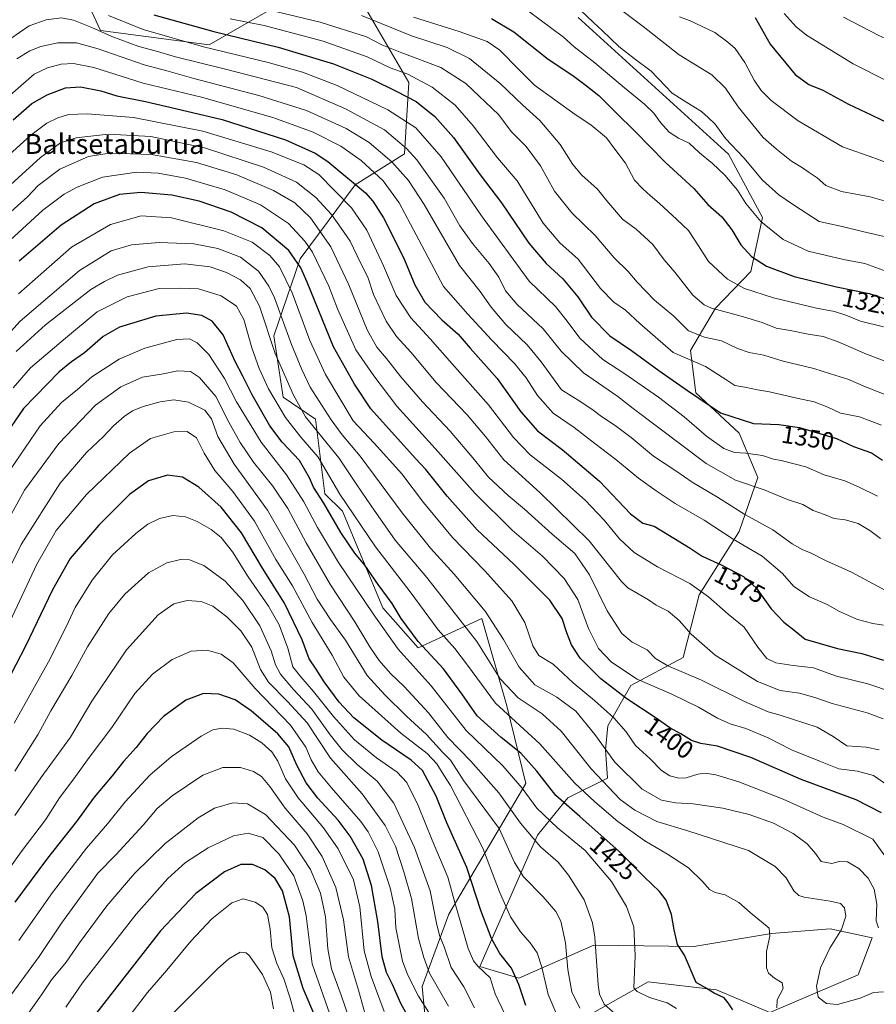
# Model space of a CAD drawing. Units: metres. Extents: x 637453 to 640904, y 4764514 to 4766896.
# Drawn here: x 640344 to 640688, y 4764922 to 4765318 of the extents above; entities that cross this region are included whole.
import ezdxf
from ezdxf.enums import TextEntityAlignment as Align

# ---------------------------------------------------------------- set-up
doc = ezdxf.new("R2010")
doc.units = ezdxf.units.M
doc.header["$MEASUREMENT"] = 0
for name, color, linetype, lineweight in [('Arbolado forestal CxS', 92, 'Continuous', 0), ('Curva de nivel maestra', 30, 'Continuous', 30), ('Curva de nivel normal', 30, 'Continuous', 0), ('Matorral CxS', 135, 'Continuous', 0), ('Roquedo CxS', 135, 'Continuous', 0), ('Rótulo de curva de nivel directora', 7, 'Continuous', 0), ('Texto cartográfico', 7, 'Continuous', 0)]:
    doc.layers.add(name, color=color, linetype=linetype, lineweight=lineweight)
doc.styles.add('Style-Arial', font='txt')

# ---------------------------------------------------------------- blocks, each defined once
blk = doc.blocks.new('*U12')
at = {"layer": 'Arbolado forestal CxS', "color": 92, "linetype": 'Continuous', "lineweight": 0}
blk.add_polyline3d([(640444.6721, 4765322.4415, 1337.8181), (640419.9769, 4765308.1949, 1352.1895), (640376.2859, 4765313.8951, 1358.5017), (640359.1897, 4765350.9391, 1343.5173)], dxfattribs=at)

msp = doc.modelspace()

# ---------------------------------------------------------------- linework, layer by layer
at = {"layer": 'Arbolado forestal CxS', "color": 92, "linetype": 'Continuous', "lineweight": 0}
msp.add_polyline3d([(640339.5409, 4765401.2141, 1321.3921), (640351.5919, 4765393.6817, 1323.3738), (640359.1897, 4765350.9391, 1343.5173), (640376.2859, 4765313.8951, 1358.5017), (640419.9769, 4765308.1949, 1352.1895), (640444.6721, 4765322.4415, 1337.8181), (640467.4675, 4765330.9893, 1328.6045), (640470.4877, 4765334.5127, 1325.8382)], dxfattribs=at)
at = {"layer": 'Curva de nivel maestra', "color": 30, "linetype": 'Continuous', "lineweight": 30, "flags": 128}
for points, elevation in [([(640397.76, 4765320.3001), (640421.88, 4765313.4901), (640447.74, 4765307.2201), (640469.99, 4765300.4901), (640485.32, 4765294.3601), (640495.38, 4765289.3601), (640503.19, 4765285.3601), (640510.74, 4765279.3601), (640518.22, 4765270.8801), (640528.9, 4765255.9601), (640537.53, 4765244.6201), (640548.43, 4765228.3701), (640555.41, 4765220.2001), (640562.15, 4765214.0601), (640568.22, 4765206.8501), (640573.65, 4765198.7501), (640581.08, 4765191.1501), (640589.72, 4765185.3001), (640600.81, 4765177.2701), (640612.3, 4765169.2601), (640625.55, 4765160.1901), (640638.87, 4765155.9201), (640648.94, 4765155.5501), (640657.3, 4765154.2601), (640672.21, 4765149.9601), (640678.99, 4765146.6901), (640686.3, 4765144.0901), (640690.7, 4765141.1801)], 1350), ([(640533.47, 4765318.8301), (640542.43, 4765313.3601), (640556.2, 4765302.3901), (640566.2, 4765295.7801), (640570.96, 4765292.2201), (640576.58, 4765287.8001), (640583.52, 4765280.9801), (640591.27, 4765273.3401), (640603.33, 4765261.0101), (640614.78, 4765250.3701), (640620.51, 4765244.0101), (640626.03, 4765239.0101), (640630.06, 4765233.7601), (640633.67, 4765227.8301), (640637.98, 4765223.1301), (640644.04, 4765219.2001), (640655.1, 4765215.0401), (640672.23, 4765210.9101), (640685.26, 4765208.1701), (640702.06, 4765202.5801)], 1325), ([(640639.49, 4765319.1901), (640645.48, 4765308.5001), (640655.6, 4765296.2901), (640661.12, 4765292.1701), (640666.72, 4765289.9401), (640677.06, 4765284.2901), (640686.11, 4765280.0601), (640693.83, 4765276.2301)], 1300), ([(640341.22, 4765278.0101), (640348.74, 4765284.5301), (640354.83, 4765288.1401), (640362.28, 4765290.8601), (640368.19, 4765291.3201), (640376.47, 4765289.6301), (640382.86, 4765287.6701), (640394.43, 4765285.3901), (640406.45, 4765282.6001), (640425.24, 4765278.1101), (640450.7, 4765269.9601), (640462.6, 4765264.6101), (640467.74, 4765261.3201), (640482.77, 4765248.6301), (640485.77, 4765245.3701), (640490.04, 4765238.6201), (640498.06, 4765222.7201), (640502.65, 4765211.6901), (640506.62, 4765204.7401), (640513.45, 4765197.6701), (640520.14, 4765191.8801), (640524.97, 4765186.2601), (640535.8, 4765174.0601), (640545.32, 4765160.5801), (640552, 4765152.9701), (640561.94, 4765145.5101), (640576.86, 4765132.8001), (640589.35, 4765119.6401), (640594.29, 4765115.9201), (640598.91, 4765114.6801), (640604.42, 4765111.2601), (640613.4, 4765105.8101), (640618.13, 4765102.6601), (640625.81, 4765099.0801), (640634.78, 4765094.4101), (640639.87, 4765089.8301), (640645.95, 4765081.3601), (640650.96, 4765076.0501), (640655.12, 4765072.8101), (640659.54, 4765069.2601), (640665.56, 4765067.4601), (640672.62, 4765065.4101), (640682.32, 4765063.5001), (640691.06, 4765060.7701)], 1375), ([(640690.28, 4764999.4101), (640680.07, 4765004.5901), (640658, 4765012.8401), (640637.78, 4765021.6401), (640624.33, 4765026.1901), (640617.59, 4765027.3201), (640613.86, 4765028.5401), (640609.53, 4765031.1701), (640605.22, 4765033.5701), (640599.33, 4765037.7901), (640587.94, 4765045.2701), (640577.39, 4765053.3401), (640569.11, 4765061.5601), (640565.62, 4765067.0001), (640563.77, 4765071.7201), (640561.93, 4765077.5201), (640556.96, 4765084.8601), (640542.45, 4765099.3401), (640527.77, 4765113.1901), (640515.6, 4765126.6901), (640507.06, 4765137.3901), (640502.98, 4765141.8301), (640485.02, 4765161.8801), (640478.37, 4765171.7501), (640470, 4765186.6901), (640459.35, 4765212.7101), (640456.79, 4765218.4801), (640452.04, 4765225.5201), (640441.12, 4765234.6001), (640428.76, 4765240.8601), (640415.9, 4765245.2901), (640404.98, 4765247.6801), (640392.5, 4765248.7401), (640383.99, 4765248.0601), (640373.8, 4765244.2701), (640360.54, 4765235.7201), (640343.64, 4765221.2001)], 1400), ([(640630.53, 4764920.2301), (640628.63, 4764923.0501), (640627, 4764924.9901), (640622.97, 4764926.8601), (640619.24, 4764929.2201), (640615.74, 4764931.2401), (640611.07, 4764942.1101), (640608.22, 4764946.4201), (640606.89, 4764952.3901), (640605.88, 4764958.4701), (640603.64, 4764964.2301), (640601, 4764967.7201), (640594.85, 4764973.6901), (640584.76, 4764983.8701), (640569.05, 4764997.9201), (640559.34, 4765006.4101), (640551.68, 4765016.2001), (640545.33, 4765023.4401), (640537.39, 4765029.7201), (640527.7, 4765038.3501), (640521.56, 4765047.2801), (640514.2, 4765057.2901), (640503.98, 4765068.3001), (640497.2, 4765077.5701), (640493.48, 4765083.6001), (640487.9, 4765091.1901), (640482.5, 4765098.9901), (640478.59, 4765103.8401), (640472.9, 4765112.0801), (640466.01, 4765123.9001), (640461.89, 4765130.4001), (640460.38, 4765134.0401), (640456.28, 4765141.0901), (640449.3, 4765148.3701), (640444.36, 4765155.0201), (640437.2, 4765167.4301), (640433.55, 4765175.0101), (640430.48, 4765180.8201), (640425.62, 4765191.6401), (640421.14, 4765197.0801), (640417.02, 4765199.2901), (640410.83, 4765200.2301), (640398.58, 4765199.1201), (640383.95, 4765194.6901), (640377.37, 4765190.8601), (640369.81, 4765184.2801), (640364.58, 4765180.7201), (640359.62, 4765176.6901), (640345.3, 4765161.9601), (640336.9, 4765149.5801)], 1425), ([(640547.34, 4764921.9301), (640544.44, 4764930.4201), (640541.5, 4764936.9801), (640536.89, 4764942.8301), (640533.46, 4764948.8301), (640529.21, 4764960.1501), (640523.52, 4764977.3701), (640515.58, 4764995.3801), (640511.22, 4765006.0701), (640505.72, 4765016.4701), (640501.19, 4765020.6401), (640489.36, 4765028.5701), (640478.16, 4765037.6401), (640472.28, 4765043.8301), (640466.27, 4765052.0101), (640463, 4765057.1001), (640460.13, 4765061.3801), (640457.32, 4765068.9401), (640450.31, 4765083.7001), (640441.4, 4765097.7101), (640432.96, 4765111.9501), (640424.75, 4765122.3001), (640415.87, 4765130.3301), (640409.23, 4765134.3801), (640403.22, 4765135.1201), (640395.6, 4765132.8201), (640387.98, 4765127.3601), (640375.56, 4765115.0301), (640364.13, 4765101.7001), (640356.94, 4765089.0301), (640346.19, 4765066.3601), (640330.52, 4765036.3701)], 1450), ([(640501.25, 4764915.1801), (640496.98, 4764922.7601), (640493.7, 4764930.3201), (640491.3, 4764935.1701), (640489.55, 4764941.5101), (640487.8, 4764955.7501), (640485.28, 4764970.2301), (640481.94, 4764980.7201), (640476.67, 4764990.0001), (640471.82, 4764996.4901), (640463.7, 4765005.3501), (640458.99, 4765011.4101), (640455.2, 4765018.5501), (640451.96, 4765026.0001), (640447.54, 4765031.2001), (640436.8, 4765040.3901), (640430.38, 4765044.8101), (640423.9, 4765047.1701), (640417.7, 4765047.4001), (640410.56, 4765044.6801), (640401.68, 4765038.0901), (640395.11, 4765031.3401), (640390.69, 4765025.7301), (640385.58, 4765020.0601), (640381.03, 4765014.2501), (640373.73, 4765005.6701), (640366.69, 4764995.9001), (640354.93, 4764981.1701), (640341.86, 4764963.4901)], 1475), ([(640462.84, 4764916.8001), (640457.71, 4764928.7101), (640453.75, 4764941.8501), (640452.23, 4764957.5501), (640449.4, 4764968.0801), (640446.45, 4764972.9901), (640442.42, 4764976.4201), (640437.36, 4764978.6001), (640432.76, 4764978.6601), (640426.09, 4764975.7301), (640414.68, 4764966.9701), (640400.43, 4764951.9801), (640362, 4764902.6101)], 1500)]:
    msp.add_lwpolyline(points, dxfattribs=dict(at, elevation=elevation))
at = {"layer": 'Curva de nivel normal', "color": 30, "linetype": 'Continuous', "lineweight": 0, "flags": 128}
for points, elevation in [([(640427.55, 4765326.1), (640464.62, 4765317.28), (640483.24, 4765311.35), (640489.4, 4765308.24), (640497.42, 4765304.92), (640513.11, 4765299.04), (640523.19, 4765292.66), (640536.47, 4765280.06), (640541.44, 4765273.37), (640547.46, 4765267.26), (640553.13, 4765259.54), (640558.87, 4765249.34), (640565.72, 4765240.66), (640575.17, 4765231.55), (640582.86, 4765222.54), (640588.4, 4765217.08), (640592.04, 4765212.74), (640598.98, 4765205.49), (640606.72, 4765199.03), (640612.68, 4765193.2), (640619.09, 4765190.62), (640625.91, 4765189.17), (640632.44, 4765186.05), (640637.06, 4765184.52), (640642.98, 4765183.35), (640650.74, 4765180.95), (640663.07, 4765178.02), (640669.74, 4765175.85), (640676.68, 4765173.77), (640683.84, 4765170.63), (640694.07, 4765166.7)], 1340), ([(640339.9, 4765310.49), (640347.56, 4765315.8), (640354.47, 4765318.22), (640360.6, 4765319.03), (640365.41, 4765318.07), (640372.79, 4765315.2), (640380.88, 4765311.47), (640391.72, 4765307.53), (640398.25, 4765305.8), (640406.47, 4765303.37), (640426.59, 4765298.34), (640455.04, 4765291.01), (640474.78, 4765282.42), (640490.42, 4765273.98), (640499.27, 4765266.53), (640503.47, 4765261.99), (640514.4, 4765246.49), (640520.79, 4765235.44), (640525.78, 4765228.3), (640532.58, 4765220.29), (640536.39, 4765214.74), (640539.08, 4765209.31), (640543.74, 4765203.76), (640554.21, 4765193.99), (640561.43, 4765185.02), (640570.5, 4765176.36), (640584.32, 4765166.75), (640590.43, 4765161.93), (640619.73, 4765139.85), (640631.63, 4765133.17), (640643.13, 4765129.33), (640652.5, 4765125.32), (640658.66, 4765123.36), (640662.86, 4765120.94), (640667.31, 4765119.34), (640671.2, 4765117.76), (640675.62, 4765117.15), (640680.89, 4765115.74), (640685.58, 4765112.95), (640689.87, 4765109.66)], 1360), ([(640379.46, 4765320.02), (640393.44, 4765314.38), (640417.73, 4765307.36), (640443.76, 4765301.03), (640457.45, 4765297.22), (640471.43, 4765291.85), (640491.76, 4765282.06), (640503.12, 4765274.81), (640513.27, 4765263.2), (640529.42, 4765239.39), (640548.56, 4765213.19), (640559.27, 4765203), (640563.89, 4765197.09), (640569.05, 4765190.26), (640578.25, 4765181.71), (640587.1, 4765175.95), (640600.57, 4765166.52), (640610.95, 4765158.56), (640619.94, 4765150.89), (640626.82, 4765145.92), (640631.12, 4765144.21), (640635.74, 4765143.96), (640642.4, 4765143.02), (640646.8, 4765141.65), (640649.98, 4765141.07), (640659.85, 4765138.55), (640667.23, 4765135.27), (640675.58, 4765132.89), (640681.23, 4765130.28), (640688.6, 4765126.69)], 1355), ([(640481.26, 4765319.95), (640501.28, 4765311.86), (640515.71, 4765307.06), (640524.59, 4765302.63), (640537.01, 4765292.59), (640546.02, 4765283.86), (640552.97, 4765277.79), (640561.04, 4765268.14), (640566.2, 4765260.06), (640569.78, 4765255.78), (640576.15, 4765250.08), (640579.88, 4765245.48), (640586.16, 4765238.1), (640591.62, 4765234.04), (640598.38, 4765227.9), (640602.92, 4765221.67), (640607.25, 4765216.72), (640614.48, 4765207.57), (640618.98, 4765203.64), (640621.86, 4765202.34), (640633.86, 4765199.12), (640642.24, 4765196.52), (640647.89, 4765194.29), (640653.54, 4765193.39), (640660.74, 4765191.8), (640666.81, 4765190.87), (640672.8, 4765188.75), (640684.18, 4765183.75), (640697.47, 4765178.9)], 1335), ([(640502.16, 4765319.33), (640520.46, 4765313.57), (640531.79, 4765309.5), (640536.87, 4765306.07), (640544.6, 4765298.19), (640550.81, 4765291.95), (640559, 4765286.08), (640567.09, 4765280.14), (640573.41, 4765276.01), (640579.65, 4765270.83), (640583.07, 4765266.24), (640587.34, 4765260.57), (640590.99, 4765253.83), (640594.37, 4765250.31), (640597.27, 4765247.54), (640600.92, 4765244.53), (640607.96, 4765237.9), (640612.62, 4765233.56), (640616.74, 4765227.35), (640620.75, 4765221.01), (640628.37, 4765213.91), (640635.22, 4765210.15), (640646.81, 4765206.49), (640664.07, 4765202.26), (640671.32, 4765201), (640675.88, 4765199.51), (640681.78, 4765197.08), (640691.1, 4765194.77)], 1330), ([(640548.34, 4765321.67), (640562.39, 4765311.31), (640566.75, 4765307.34), (640575.04, 4765300.96), (640586.89, 4765290.83), (640595.02, 4765284.29), (640598.75, 4765280.68), (640601.38, 4765276.95), (640604.87, 4765273.13), (640608.72, 4765270.66), (640613, 4765268.6), (640617.12, 4765264.73), (640622.35, 4765260.5), (640627.32, 4765255.8), (640632.41, 4765249.69), (640635.77, 4765244.4), (640641.74, 4765237.16), (640650.75, 4765229.95), (640660.8, 4765225.2), (640675.04, 4765221.91), (640683.53, 4765220.2), (640692.43, 4765217.07)], 1320), ([(640569.21, 4765322.13), (640574.52, 4765317.1), (640578.01, 4765313.91), (640584.67, 4765307.5), (640590.8, 4765302.7), (640597.71, 4765297.64), (640606.14, 4765288.75), (640611.99, 4765284.93), (640617.96, 4765281.36), (640620.61, 4765279), (640623.41, 4765276.3), (640627.61, 4765270.54), (640634.94, 4765262.76), (640642.45, 4765253.76), (640648.94, 4765247.86), (640654.93, 4765243.82), (640665.22, 4765237.16), (640674.49, 4765235.19), (640682.59, 4765233.15), (640694.83, 4765230.26)], 1315), ([(640585.38, 4765322.4), (640594.49, 4765315.59), (640608.86, 4765304.19), (640622.01, 4765296.18), (640627.6, 4765290.8), (640632.6, 4765283.24), (640642.69, 4765270.95), (640648.11, 4765266.17), (640654.12, 4765261.34), (640658.46, 4765258.73), (640661.16, 4765256.86), (640664.39, 4765254.71), (640667.88, 4765251.59), (640674.22, 4765249.22), (640685.76, 4765247.06), (640699.77, 4765243.03)], 1310), ([(640609.07, 4765319.43), (640613.03, 4765317.96), (640623.2, 4765313.12), (640628.54, 4765309.2), (640631.42, 4765306.64), (640635.34, 4765301.02), (640639.04, 4765293.98), (640641.88, 4765289.82), (640645.87, 4765285.81), (640656.7, 4765277.64), (640674.64, 4765267.11), (640687.6, 4765262.66), (640705.81, 4765255.62)], 1305), ([(640651.16, 4765320.76), (640655.96, 4765315.36), (640660.11, 4765312.04), (640678.87, 4765300.48), (640692.41, 4765293.69)], 1295), ([(640674.95, 4765319.26), (640689.16, 4765311.92), (640697.68, 4765308.18), (640707.54, 4765303.24), (640716.35, 4765298.08), (640730.26, 4765290.88), (640747.23, 4765283.85), (640769.29, 4765274.58), (640779.02, 4765271.78), (640783.8, 4765272.44), (640790.72, 4765275.72), (640799.08, 4765278.44), (640815.16, 4765281.36), (640831.98, 4765285.83), (640845.69, 4765293.88), (640860.38, 4765302.8), (640879.8883, 4765311.6834)], 1290), ([(640428.43, 4765318.68), (640442.04, 4765315.95), (640465.81, 4765309.7), (640483.52, 4765303.29), (640492.76, 4765298.98), (640499.89, 4765296.4), (640509.6, 4765291.19), (640518.91, 4765283.89), (640526.13, 4765275.61), (640535.83, 4765262.81), (640543.83, 4765253.43), (640554.24, 4765236.5), (640560.95, 4765228.55), (640568.35, 4765221.95), (640577.28, 4765210.22), (640582.61, 4765204.76), (640587.32, 4765201.55), (640593.07, 4765196.09), (640606.49, 4765184.44), (640619.52, 4765178.81), (640627.66, 4765173.61), (640631.28, 4765171.21), (640635.38, 4765170.59), (640640.44, 4765169.41), (640645.3, 4765168.6), (640656.18, 4765166.14), (640663.16, 4765164.69), (640668.73, 4765162.44), (640673.74, 4765160.08), (640681.36, 4765158.65), (640690.22, 4765155.24)], 1345), ([(640342.62, 4765302.5), (640347.84, 4765305.76), (640352.29, 4765307.57), (640359.19, 4765308.98), (640366.59, 4765308.99), (640375.34, 4765306.61), (640393.84, 4765300.08), (640403.51, 4765297.55), (640413.87, 4765294.68), (640440, 4765287.82), (640459.05, 4765281.78), (640475.1, 4765274.51), (640484.32, 4765268.87), (640493.44, 4765261.11), (640500.14, 4765253.68), (640506.42, 4765243.95), (640520.66, 4765219.48), (640528.86, 4765209.07), (640533.32, 4765202.68), (640539.19, 4765195.68), (640547.84, 4765187.52), (640553.46, 4765180.67), (640561.59, 4765169.53), (640569.4, 4765164.68), (640574.37, 4765161.33), (640577.76, 4765158.7), (640583.22, 4765155.16), (640589.65, 4765150.26), (640598.61, 4765142.76), (640607.93, 4765136.66), (640614.2, 4765132.35), (640624.29, 4765126.26), (640635.35, 4765119.38), (640646.57, 4765113.21), (640654.3, 4765107.59), (640658.58, 4765105.11), (640661.7, 4765103.91), (640667.76, 4765100.83), (640678.18, 4765096.18), (640692.09, 4765088.72)], 1365), ([(640337.78, 4765286.01), (640349.66, 4765296.34), (640355.02, 4765298.94), (640360.46, 4765300.39), (640365.37, 4765300.73), (640373.67, 4765299.06), (640393.38, 4765292.81), (640416.91, 4765287.09), (640432.42, 4765282.73), (640446, 4765278.89), (640461.8, 4765273.12), (640472.85, 4765267.44), (640481.09, 4765261.67), (640489.91, 4765253.47), (640496.32, 4765244.65), (640505.46, 4765227.45), (640514.16, 4765210.96), (640523.94, 4765199.88), (640533.61, 4765189.41), (640542.7, 4765180.07), (640547.38, 4765174.35), (640551.93, 4765167.14), (640558.29, 4765160.14), (640566.68, 4765154.38), (640575.03, 4765147.84), (640583.42, 4765141.44), (640592.57, 4765133.9), (640599.7, 4765128.87), (640607.26, 4765123.77), (640619.03, 4765117.1), (640630.68, 4765109.41), (640642.33, 4765102.64), (640650.46, 4765095.57), (640655, 4765090.4), (640661.3, 4765086.18), (640668.37, 4765083.14), (640673.43, 4765080.35), (640680.65, 4765077.16), (640686.73, 4765075.51), (640691.09, 4765074.86)], 1370), ([(640339.57, 4765263.96), (640348.3, 4765271.85), (640354.77, 4765276.69), (640359.1, 4765278.89), (640363.38, 4765280.12), (640370.99, 4765280.44), (640389.52, 4765278.95), (640417.41, 4765273.4), (640444.89, 4765265.1), (640458.03, 4765259.95), (640464.02, 4765256.09), (640477.18, 4765242.66), (640483.39, 4765233.62), (640490.11, 4765219.36), (640495.18, 4765207.44), (640501.1, 4765198.38), (640508.76, 4765190.03), (640516.53, 4765181.14), (640532.25, 4765163.47), (640542.26, 4765150.26), (640549.04, 4765143.4), (640561.61, 4765133.5), (640571.16, 4765125.1), (640578.75, 4765117.03), (640584.88, 4765109.5), (640590.78, 4765104.02), (640600.23, 4765098.32), (640613.16, 4765091.57), (640620.72, 4765086.22), (640628.57, 4765079.23), (640635.07, 4765074.1), (640640.57, 4765066.07), (640644.13, 4765061.47), (640647.82, 4765059.7), (640654.7, 4765058.67), (640662.98, 4765057.73), (640672.14, 4765054.34), (640684.78, 4765051.25), (640694.67, 4765047.9)], 1380), ([(640334.04, 4765246.47), (640352.14, 4765262.85), (640360.24, 4765268.77), (640366.46, 4765270.83), (640379.4, 4765272.3), (640396.59, 4765271.26), (640418.12, 4765266.72), (640441.76, 4765259), (640455.03, 4765252.9), (640462.91, 4765246.78), (640469.17, 4765239.97), (640473.1, 4765234.5), (640476.72, 4765229.25), (640480.82, 4765220.55), (640483.72, 4765214.75), (640486.02, 4765207.77), (640491.16, 4765197.09), (640495.32, 4765190.91), (640501.03, 4765184.64), (640511.3, 4765172.45), (640523.68, 4765159.45), (640531.08, 4765150.71), (640538.5, 4765141.36), (640553, 4765128.08), (640572.74, 4765108.77), (640585.77, 4765092.4), (640588.3, 4765089.82), (640596.54, 4765085.02), (640599.68, 4765082.87), (640604.46, 4765080.43), (640608.9, 4765076.74), (640613.71, 4765071.22), (640623.4, 4765062.75), (640640.4, 4765052.19), (640649.52, 4765048.57), (640657.31, 4765047.49), (640663.48, 4765045.77), (640670.38, 4765043.34), (640684.55, 4765039.58), (640691, 4765037.21)], 1385), ([(640333.44, 4765235.03), (640346.97, 4765247.11), (640351.23, 4765251.58), (640359.97, 4765258.14), (640371.43, 4765263.26), (640379.77, 4765264.66), (640396.78, 4765264.03), (640414.82, 4765260.86), (640431.15, 4765255.88), (640445.87, 4765249.66), (640454.4, 4765244.65), (640460.67, 4765238.59), (640468.83, 4765226.97), (640476.14, 4765211.62), (640483.48, 4765193.58), (640487.33, 4765186.67), (640491.32, 4765182.11), (640497, 4765174.64), (640505.69, 4765164.69), (640516.9, 4765152.83), (640526.68, 4765141.26), (640532.31, 4765134.32), (640540.12, 4765126.99), (640546.74, 4765121.5), (640557.88, 4765111.5), (640566.98, 4765103.71), (640572.92, 4765095.14), (640579.95, 4765080.61), (640585.9, 4765071.53), (640589.98, 4765068.01), (640596.1, 4765064.91), (640599.41, 4765061.48), (640604.33, 4765058.51), (640617.96, 4765052.8), (640635.15, 4765044.12), (640644.73, 4765039.99), (640649.48, 4765038.68), (640664.4, 4765033.8), (640670.79, 4765030.12), (640676.28, 4765026.32), (640684.12, 4765025.83), (640689.39, 4765024.78)], 1390), ([(640693.61, 4765009.79), (640687.03, 4765014.44), (640680.67, 4765016.15), (640673.18, 4765017.13), (640665.68, 4765020), (640654.07, 4765024.76), (640644.74, 4765029.55), (640635.74, 4765033.29), (640629.38, 4765035.15), (640624.3, 4765037.43), (640616.7, 4765041.95), (640606.02, 4765047.11), (640591.98, 4765053.16), (640581.68, 4765060.02), (640576.56, 4765065.52), (640572.47, 4765073.51), (640568.16, 4765085.11), (640562.69, 4765093.64), (640553.98, 4765102.6), (640541.82, 4765113.1), (640526.94, 4765127.73), (640510.88, 4765145.88), (640495.42, 4765162.86), (640486.15, 4765175.04), (640478.9, 4765185.49), (640471.58, 4765202.03), (640468.12, 4765211.19), (640461.46, 4765224.87), (640458.5, 4765229.23), (640451.93, 4765236.32), (640440.6, 4765243.89), (640426.44, 4765249.84), (640410.51, 4765254.56), (640399.45, 4765256.62), (640390.85, 4765256.98), (640377.1, 4765255.01), (640366.88, 4765250.99), (640361.62, 4765248.08), (640353.06, 4765241.66), (640336.61, 4765226.54)], 1395), ([(640697.16, 4764974.46), (640686.77, 4764988.75), (640674.82, 4764994.68), (640666.78, 4764997.63), (640650.67, 4765004.86), (640632.94, 4765011.91), (640623.71, 4765014.72), (640619.4, 4765015.33), (640616.4, 4765014.95), (640611.76, 4765013.44), (640608.81, 4765013.3), (640605.24, 4765014.3), (640601.79, 4765016.48), (640597.32, 4765021.1), (640591.35, 4765026.52), (640587.65, 4765031.95), (640582.67, 4765037.62), (640574.88, 4765044.59), (640566.36, 4765051.61), (640558.31, 4765059.14), (640552.52, 4765062.6), (640550.11, 4765066.56), (640546.82, 4765075.97), (640541.66, 4765084.66), (640530.62, 4765096.87), (640517.75, 4765110.09), (640506.13, 4765124.16), (640497.4, 4765135.7), (640486.33, 4765148.05), (640477.82, 4765157.02), (640466.78, 4765175.68), (640460.4, 4765189.31), (640453.33, 4765208.47), (640448.28, 4765218.88), (640444.42, 4765223.51), (640437.25, 4765228.8), (640425.83, 4765233.41), (640404.89, 4765238.61), (640392.59, 4765239.42), (640380.26, 4765235.94), (640364.57, 4765226.88), (640353.31, 4765216.97), (640343.37, 4765208.02)], 1405), ([(640689.1, 4764953.16), (640688.16, 4764956.02), (640688.34, 4764962.71), (640687.31, 4764968.71), (640684.95, 4764973.08), (640681.1, 4764977.06), (640676.55, 4764979.68), (640673.23, 4764979.83), (640670.29, 4764979.08), (640665.96, 4764979.77), (640663.69, 4764983.03), (640660.45, 4764986.93), (640654.8, 4764991.1), (640646.88, 4764995.18), (640637.03, 4764998.73), (640626.43, 4765001.32), (640614.62, 4765002.99), (640607.4, 4765003.37), (640601.81, 4765004.49), (640594.08, 4765008.89), (640583.11, 4765019.75), (640575.05, 4765030.89), (640567.39, 4765040.31), (640559.81, 4765045.87), (640550.89, 4765050.84), (640544.63, 4765057.92), (640538.29, 4765069.13), (640531, 4765080.5), (640518.46, 4765095.41), (640508.93, 4765105.79), (640497.58, 4765120.05), (640480.67, 4765142.78), (640473.44, 4765151.37), (640468.99, 4765157.41), (640460.62, 4765170.57), (640457.19, 4765177.66), (640453.08, 4765187.69), (640446.25, 4765206.48), (640444.02, 4765211.18), (640439.79, 4765217.23), (640432.62, 4765222.82), (640423.44, 4765226.35), (640413.76, 4765228.14), (640399.92, 4765228.64), (640388.72, 4765227.73), (640380.61, 4765225.32), (640367.86, 4765217.47), (640344.06, 4765197.03), (640328.68, 4765180.36)], 1410), ([(640691.06, 4764927.43), (640687.06, 4764927.2), (640681.73, 4764924.86), (640672.64, 4764922.39), (640668.19, 4764922.79), (640664.74, 4764925.29), (640664.1, 4764929.72), (640665.8, 4764937.05), (640669.45, 4764945.02), (640674.16, 4764952.48), (640675.92, 4764957.9), (640675.39, 4764961.23), (640673.81, 4764962.9), (640669.66, 4764963.92), (640659.22, 4764965.54), (640657.09, 4764966.14), (640655, 4764968.06), (640651.98, 4764973.28), (640647.54, 4764977.84), (640636.74, 4764984.28), (640612.4, 4764992.22), (640599.99, 4764995.87), (640591.04, 4765000.43), (640585.24, 4765004.8), (640573.56, 4765017.12), (640561.44, 4765032.23), (640553.84, 4765039.23), (640544.23, 4765045.59), (640537.01, 4765053.34), (640527.53, 4765068.31), (640507.53, 4765094.02), (640494.76, 4765109.06), (640485.04, 4765122.82), (640479.02, 4765131.63), (640472.11, 4765142.07), (640458.7, 4765158.63), (640453.89, 4765167.39), (640446.54, 4765184.06), (640440.18, 4765203.04), (640436.52, 4765210.22), (640432.64, 4765213.65), (640426.96, 4765216.66), (640420.39, 4765218.93), (640410.09, 4765220.1), (640395.48, 4765218.95), (640383.15, 4765215.61), (640377.92, 4765213.01), (640372.43, 4765209.84), (640354.24, 4765195.6), (640342.43, 4765184.93)], 1415), ([(640648.2, 4764921.01), (640648.36, 4764924.22), (640650.72, 4764928.72), (640650.37, 4764931.09), (640647.22, 4764932.98), (640644.86, 4764934.88), (640644.05, 4764937.1), (640644.07, 4764943.62), (640645.36, 4764949.88), (640645.12, 4764953.04), (640637.49, 4764959.29), (640632.89, 4764963.35), (640627.4, 4764966.41), (640623.4, 4764967.37), (640621.08, 4764968.56), (640618.46, 4764971.63), (640612.62, 4764977.23), (640604.3, 4764982.83), (640595.06, 4764988.15), (640584.31, 4764995.94), (640575.04, 4765003.8), (640566.91, 4765011.4), (640552.85, 4765027.18), (640535.14, 4765043.48), (640523.88, 4765058.73), (640518.79, 4765065.49), (640512.1, 4765072.92), (640500.76, 4765088.2), (640486.82, 4765106.3), (640472.54, 4765127.48), (640463.77, 4765142.37), (640456.79, 4765150.39), (640450.68, 4765158.29), (640443.89, 4765169.85), (640440.06, 4765178), (640437.08, 4765186.34), (640433.85, 4765197.68), (640430.98, 4765203.16), (640424.8, 4765207.25), (640415.68, 4765210.09), (640408.19, 4765210.39), (640399.89, 4765210.23), (640387.04, 4765206.83), (640375, 4765200.82), (640362.24, 4765190.21), (640348.14, 4765178.28), (640341.14, 4765170.29)], 1420), ([(640607.82, 4764920.72), (640604.09, 4764923.03), (640596.96, 4764925.21), (640592.01, 4764927.51), (640590.67, 4764929.05), (640591.26, 4764942.06), (640590.66, 4764953.6), (640587.78, 4764961.68), (640581.71, 4764971.73), (640571.09, 4764984.21), (640560.05, 4764993.37), (640551.65, 4765001.28), (640545.75, 4765009.38), (640537.99, 4765018.28), (640523.27, 4765032.48), (640509.28, 4765050.49), (640496.01, 4765065.17), (640485.96, 4765079.43), (640472, 4765100.07), (640463.51, 4765114.1), (640458.08, 4765124.5), (640451.02, 4765135.25), (640440.89, 4765148.37), (640430.93, 4765164.7), (640426.17, 4765174.07), (640419.88, 4765183.67), (640415.2, 4765188.43), (640412.12, 4765189.94), (640406.94, 4765189.64), (640394.1, 4765186.2), (640383.77, 4765181.77), (640372.77, 4765174.66), (640367.06, 4765169.64), (640360.59, 4765164.4), (640352.05, 4765154.99), (640339.97, 4765137.35)], 1430), ([(640583.37, 4764918.47), (640578.82, 4764922.49), (640576.96, 4764926.46), (640576.4, 4764930.28), (640575.06, 4764949.38), (640574.05, 4764955.19), (640570.75, 4764964.44), (640564.4, 4764974.32), (640560.28, 4764979.58), (640553.19, 4764985.77), (640545.13, 4764995.24), (640536.45, 4765007.44), (640525.2, 4765020.14), (640515.97, 4765029.68), (640508.16, 4765039.61), (640498.4, 4765050.16), (640492.85, 4765055.48), (640488.34, 4765060.7), (640484.57, 4765066.08), (640478.54, 4765076.16), (640468.77, 4765091.04), (640459.02, 4765107.92), (640451.66, 4765121.79), (640445.54, 4765130.79), (640437.78, 4765140.43), (640432.42, 4765148.36), (640427.92, 4765156.51), (640422.7, 4765166.73), (640416.1, 4765174.46), (640412.43, 4765176.8), (640407.39, 4765177.06), (640400.87, 4765175.79), (640393.12, 4765174.55), (640384.46, 4765170.72), (640374.26, 4765163.26), (640359.5, 4765147.94), (640345.8, 4765129.13), (640335.63, 4765111.05)], 1435), ([(640569.02, 4764920.93), (640565.77, 4764927.49), (640564.14, 4764936.38), (640563.23, 4764947.2), (640561.3, 4764955.79), (640559.37, 4764959.72), (640554.28, 4764965.64), (640546.36, 4764973.61), (640542.78, 4764979.37), (640536.57, 4764993.04), (640522.3, 4765012.2), (640516.99, 4765020.56), (640513.83, 4765023.79), (640507.31, 4765030.94), (640499.37, 4765038.32), (640490.56, 4765046.83), (640483.52, 4765054.67), (640474.77, 4765068.86), (640468.71, 4765077.15), (640463.42, 4765085.31), (640458.17, 4765095.39), (640451.48, 4765107.17), (640443.44, 4765121.04), (640430.01, 4765139.61), (640423.49, 4765150.75), (640420.91, 4765157.79), (640418.25, 4765161.31), (640411.63, 4765164.51), (640405.78, 4765165.4), (640400.33, 4765164.71), (640393.46, 4765162.76), (640389.19, 4765161.03), (640385.77, 4765158.71), (640381.58, 4765155.02), (640377.45, 4765150.7), (640370.6, 4765144.21), (640360.1, 4765131.9), (640344.43, 4765107.24), (640327.38, 4765073.18)], 1440), ([(640559.78, 4764918.22), (640556.24, 4764926.36), (640553.7, 4764937.38), (640551.86, 4764943.05), (640549.06, 4764947.1), (640545.12, 4764951.62), (640541.12, 4764957.63), (640536.73, 4764967.66), (640530.03, 4764985.19), (640517.01, 4765010.39), (640514.28, 4765014.53), (640511.51, 4765019.14), (640507.67, 4765023.3), (640497.07, 4765031.38), (640480.32, 4765046.44), (640474.17, 4765053.9), (640469.42, 4765062.8), (640461.39, 4765075.88), (640453.51, 4765090.64), (640446.82, 4765101.31), (640438.17, 4765116.73), (640429.5, 4765128.58), (640422.2, 4765137.08), (640418.02, 4765143.95), (640414.9, 4765150.16), (640411.14, 4765152.74), (640405.82, 4765152.53), (640396.4, 4765149.86), (640387.94, 4765144.04), (640370.73, 4765127.37), (640358.41, 4765112.91), (640350.67, 4765099.41), (640337, 4765070.18)], 1445), ([(640538.72, 4764918.69), (640534.93, 4764926.66), (640532.88, 4764933.05), (640528.01, 4764937.7), (640526.22, 4764939.91), (640524.08, 4764944.84), (640518.72, 4764963.39), (640515.92, 4764973.47), (640509.61, 4764988.42), (640503.98, 4765002.36), (640499.44, 4765011.63), (640495.56, 4765015.76), (640487.27, 4765021.55), (640478.45, 4765028.81), (640469.92, 4765038.19), (640461.96, 4765048.23), (640456.86, 4765054.13), (640453.64, 4765058.1), (640451.56, 4765065.54), (640448.16, 4765074.95), (640443.85, 4765082.5), (640435.72, 4765094.34), (640429.35, 4765104.29), (640424.81, 4765110.08), (640420.76, 4765113.37), (640415.22, 4765116.49), (640410.41, 4765118.35), (640405.34, 4765118.94), (640400.05, 4765117.72), (640395.38, 4765115.44), (640390.52, 4765111.76), (640381.05, 4765103.11), (640372.97, 4765092.99), (640366.08, 4765081.97), (640362.36, 4765073.97), (640355.42, 4765060.06), (640341.62, 4765035.51)], 1455), ([(640526.69, 4764921.05), (640522.34, 4764929.38), (640517.32, 4764937.28), (640514.48, 4764945.52), (640512.59, 4764950.12), (640511.4, 4764954.99), (640508.78, 4764967.98), (640502.52, 4764985.47), (640494.28, 4765003.23), (640487.46, 4765012.1), (640479.51, 4765018.85), (640473.46, 4765024.7), (640468.66, 4765030.76), (640461.24, 4765041.12), (640453.93, 4765049), (640448.63, 4765055.14), (640446.62, 4765058.89), (640444.95, 4765064.56), (640440.32, 4765074.6), (640433.53, 4765084.72), (640426.46, 4765092.52), (640417.82, 4765098.83), (640412.01, 4765101.15), (640408.49, 4765101.3), (640402.97, 4765099.98), (640395.64, 4765095.92), (640386.11, 4765087.36), (640379.66, 4765079.61), (640371.08, 4765066.17), (640364.72, 4765054.58), (640356.36, 4765040.43), (640351.22, 4765031.04), (640341.91, 4765016.18)], 1460), ([(640516.2, 4764921.67), (640508.53, 4764934.94), (640506.33, 4764941.22), (640504.17, 4764948.82), (640501.35, 4764964.9), (640498.26, 4764975.71), (640494.93, 4764986.04), (640490.77, 4764994.37), (640481.52, 4765007.04), (640468.76, 4765021.39), (640459.38, 4765035.55), (640451.42, 4765044.1), (640443.87, 4765051.89), (640440.68, 4765057.06), (640437.09, 4765065.98), (640432.76, 4765072.56), (640427.09, 4765078.22), (640421.42, 4765082.48), (640416.76, 4765084.42), (640411.18, 4765084.72), (640405.79, 4765083.4), (640399.46, 4765079.04), (640386.75, 4765064.87), (640372.85, 4765044.3), (640364.18, 4765029.88), (640352.24, 4765013.45), (640341.88, 4764998.35)], 1465), ([(640508.33, 4764919.12), (640504.11, 4764925.71), (640499.81, 4764934.18), (640497.65, 4764939.75), (640494.99, 4764953.11), (640494.57, 4764960.7), (640492.73, 4764969.27), (640487.91, 4764983.72), (640483.94, 4764991.81), (640481.01, 4764995.91), (640469.16, 4765009.41), (640463.86, 4765015.88), (640461.04, 4765020.65), (640458.87, 4765025.82), (640452.72, 4765034.68), (640438.48, 4765049.42), (640429.66, 4765059.65), (640424.77, 4765063.22), (640419.18, 4765064.81), (640412.78, 4765064.4), (640405.04, 4765061.03), (640397.16, 4765055.12), (640390.13, 4765047.36), (640380.89, 4765033.7), (640371.76, 4765021.71), (640365.63, 4765013.11), (640359.84, 4765005.38), (640354.15, 4764996.64), (640344.37, 4764983.76), (640325.05, 4764956.77)], 1470), ([(640490.32, 4764919.46), (640485.11, 4764933.62), (640482.28, 4764943.92), (640480.5, 4764961.59), (640477.98, 4764972.41), (640471.86, 4764984.87), (640465.97, 4764993.38), (640455.7, 4765005.39), (640450.62, 4765013.09), (640447.56, 4765020.18), (640445.14, 4765023.88), (640441.12, 4765027.57), (640436.25, 4765030.66), (640429.93, 4765032.98), (640425.15, 4765033.47), (640421.42, 4765032.82), (640416.76, 4765030.17), (640404.76, 4765021.92), (640396.1, 4765014.61), (640386.15, 4765003.85), (640379.09, 4764995.04), (640370.61, 4764985.22), (640356.96, 4764967.42), (640343.41, 4764948.04)], 1480), ([(640482.74, 4764918.41), (640480, 4764928.09), (640476.02, 4764941.54), (640473.93, 4764956.41), (640470.92, 4764969.37), (640465.46, 4764981.9), (640459.31, 4764990.9), (640450.5, 4765001.32), (640444.38, 4765010.01), (640441.05, 4765013.98), (640437.75, 4765016.04), (640432.59, 4765017.6), (640425.42, 4765017.68), (640417.42, 4765014.5), (640405.1, 4765006.26), (640399.1, 4765001.2), (640393.43, 4764994.39), (640382.43, 4764982.56), (640375.18, 4764975.2), (640360.63, 4764955.04), (640351.57, 4764941.6), (640338.75, 4764924.06)], 1485), ([(640479.78, 4764906.59), (640473.1, 4764926.12), (640469.19, 4764936.63), (640467.71, 4764944.72), (640466.74, 4764957.62), (640464.68, 4764967.04), (640460.71, 4764976.62), (640454.25, 4764986.35), (640442.6, 4764998.67), (640435.44, 4765003.04), (640429.48, 4765003.43), (640422.09, 4765001.31), (640415.49, 4764997.4), (640402.34, 4764987.04), (640389.97, 4764975.04), (640378.82, 4764962.04), (640367.9, 4764947.17), (640362.43, 4764939.34), (640356.64, 4764932.3), (640352.56, 4764926.22), (640346.69, 4764917.98)], 1490), ([(640469.24, 4764916.16), (640461.42, 4764938.72), (640458.91, 4764958.04), (640457.6, 4764964.04), (640453.97, 4764974.02), (640447.92, 4764982.94), (640441.5, 4764989.45), (640435.6, 4764991.2), (640429.82, 4764990.15), (640419.53, 4764985.38), (640410.52, 4764979.44), (640403.42, 4764972.97), (640390.59, 4764958.69), (640369.04, 4764931.05), (640362.38, 4764921.21)], 1495), ([(640455.57, 4764913.51), (640452.54, 4764924.95), (640450.05, 4764932.61), (640447.16, 4764938.79), (640445.17, 4764945.19), (640444.56, 4764952.67), (640443.46, 4764958.48), (640441.58, 4764961.54), (640438.53, 4764963.5), (640433.62, 4764964.79), (640429.13, 4764963.18), (640421.02, 4764956.84), (640412.58, 4764947.8), (640402.98, 4764936.1), (640395.12, 4764927.14), (640386.79, 4764916.16)], 1505), ([(640445.8, 4764920.56), (640444.68, 4764927.26), (640441.48, 4764934.44), (640436.22, 4764941.97), (640434.9, 4764943.14), (640432.48, 4764943.32), (640427.94, 4764940.72), (640423.41, 4764936.85), (640401.71, 4764915.05)], 1510)]:
    msp.add_lwpolyline(points, dxfattribs=dict(at, elevation=elevation))
at = {"layer": 'Matorral CxS', "color": 135, "linetype": 'Continuous', "lineweight": 0}
for points in [[(640339.5409, 4765401.2141, 1321.3921), (640351.5919, 4765393.6817, 1323.3738), (640359.1897, 4765350.9391, 1343.5173), (640376.2859, 4765313.8951, 1358.5017), (640419.9769, 4765308.1949, 1352.1895), (640444.6721, 4765322.4415, 1337.8181), (640467.4675, 4765330.9893, 1328.6045), (640470.4877, 4765334.5127, 1325.8382)], [(640359.1897, 4765350.9391, 1343.5173), (640376.2859, 4765313.8951, 1358.5017), (640419.9769, 4765308.1949, 1352.1895), (640444.6721, 4765322.4415, 1337.8181)], [(640481.5407, 4765325.1527, 1330.1052), (640500.2521, 4765292.9969, 1345.5196), (640498.4487, 4765264.2947, 1360.8871), (640478.6969, 4765251.8891, 1374.6109), (640456.5939, 4765222.2015, 1399.271), (640446.0019, 4765191.1657, 1414.1077), (640449.7265, 4765166.5473, 1417.4874), (640462.6711, 4765157.7369, 1412.9892), (640466.4347, 4765127.6025, 1423.5474), (640473.5477, 4765120.6501, 1422.009), (640489.8609, 4765081.7633, 1427.3247), (640503.9765, 4765065.7537, 1425.5925), (640529.6611, 4765077.5949, 1411.3604), (640539.6127, 4765042.4695, 1417.6298), (640547.2663, 4765011.1339, 1428.6374), (640516.2913, 4764958.6733, 1458.0126), (640505.6071, 4764929.5403, 1468.5843), (640507.2779, 4764912.8891, 1473.4334)], [(640481.5407, 4765325.1527, 1330.1052), (640500.2521, 4765292.9969, 1345.5196), (640498.4487, 4765264.2947, 1360.8871), (640478.6969, 4765251.8891, 1374.6109), (640456.5939, 4765222.2015, 1399.271), (640446.0019, 4765191.1657, 1414.1077), (640449.7265, 4765166.5473, 1417.4874), (640462.6711, 4765157.7369, 1412.9892), (640466.4347, 4765127.6025, 1423.5474), (640473.5477, 4765120.6501, 1422.009), (640489.8609, 4765081.7633, 1427.3247), (640503.9765, 4765065.7537, 1425.5925), (640529.6611, 4765077.5949, 1411.3604), (640539.6127, 4765042.4695, 1417.6298), (640547.2663, 4765011.1339, 1428.6374), (640516.2913, 4764958.6733, 1458.0126), (640505.6071, 4764929.5403, 1468.5843), (640507.2779, 4764912.8891, 1473.4334)], [(640572.9177, 4764918.1863, 1439.4778), (640584.5941, 4764924.7493, 1433.1956), (640596.4457, 4764931.4105, 1429.2538), (640623.9373, 4764928.2959, 1424.4215), (640645.3597, 4764919.1631, 1421.8212), (640680.8803, 4764934.2421, 1412.7623), (640686.5245, 4764949.1411, 1411.2002), (640669.6057, 4764952.7457, 1416.5215), (640646.0791, 4764950.8623, 1419.997), (640614.8385, 4764945.6581, 1424.6486), (640574.5571, 4764946.1565, 1436.4201), (640544.4425, 4764932.9733, 1450.1202), (640528.7447, 4764937.6597, 1454.6217), (640551.9709, 4764990.4165, 1433.7753), (640564.2059, 4765005.4833, 1422.7149), (640580.1717, 4765013.3279, 1413.3013), (640579.2539, 4765024.6841, 1410.1936), (640580.3041, 4765034.3711, 1406.8828), (640589.4561, 4765050.6149, 1396.0621), (640610.5379, 4765061.8125, 1387.6928), (640617.0069, 4765087.1045, 1379.2692), (640633.0061, 4765112.5301, 1367.5781), (640640.5343, 4765134.1893, 1357.6317), (640633.0065, 4765152.0815, 1350.8439), (640615.6061, 4765168.2493, 1349.1216), (640613.5151, 4765185.3157, 1342.0917), (640623.5081, 4765202.3343, 1333.6322), (640637.7121, 4765217.0591, 1326.3966), (640642.4183, 4765238.7171, 1318.9502), (640628.8027, 4765264.2707, 1316.0039), (640568.3043, 4765319.1951, 1315.5361)], [(640572.9177, 4764918.1863, 1439.4778), (640584.5941, 4764924.7493, 1433.1956), (640596.4457, 4764931.4105, 1429.2538), (640623.9373, 4764928.2959, 1424.4215), (640645.3597, 4764919.1631, 1421.8212), (640680.8803, 4764934.2421, 1412.7623), (640686.5245, 4764949.1411, 1411.2002), (640669.6057, 4764952.7457, 1416.5215), (640646.0791, 4764950.8623, 1419.997), (640614.8385, 4764945.6581, 1424.6486), (640574.5571, 4764946.1565, 1436.4201), (640544.4425, 4764932.9733, 1450.1202), (640528.7447, 4764937.6597, 1454.6217), (640551.9709, 4764990.4165, 1433.7753), (640564.2059, 4765005.4833, 1422.7149), (640580.1717, 4765013.3279, 1413.3013), (640579.2539, 4765024.6841, 1410.1936), (640580.3041, 4765034.3711, 1406.8828), (640589.4561, 4765050.6149, 1396.0621), (640610.5379, 4765061.8125, 1387.6928), (640617.0069, 4765087.1045, 1379.2692), (640633.0061, 4765112.5301, 1367.5781), (640640.5343, 4765134.1893, 1357.6317), (640633.0065, 4765152.0815, 1350.8439), (640615.6061, 4765168.2493, 1349.1216), (640613.5151, 4765185.3157, 1342.0917), (640623.5081, 4765202.3343, 1333.6322), (640637.7121, 4765217.0591, 1326.3966), (640642.4183, 4765238.7171, 1318.9502), (640628.8027, 4765264.2707, 1316.0039), (640568.3043, 4765319.1951, 1315.5361)]]:
    msp.add_polyline3d(points, dxfattribs=at)
at = {"layer": 'Roquedo CxS', "color": 135, "linetype": 'Continuous', "lineweight": 0}
for points in [[(640507.2779, 4764912.8891, 1473.4334), (640505.6071, 4764929.5403, 1468.5843), (640516.2913, 4764958.6733, 1458.0126), (640547.2663, 4765011.1339, 1428.6374), (640539.6127, 4765042.4695, 1417.6298), (640529.6611, 4765077.5949, 1411.3604), (640503.9765, 4765065.7537, 1425.5925), (640489.8609, 4765081.7633, 1427.3247), (640473.5477, 4765120.6501, 1422.009), (640466.4347, 4765127.6025, 1423.5474), (640462.6711, 4765157.7369, 1412.9892), (640449.7265, 4765166.5473, 1417.4874), (640446.0019, 4765191.1657, 1414.1077), (640456.5939, 4765222.2015, 1399.271), (640478.6969, 4765251.8891, 1374.6109), (640498.4487, 4765264.2947, 1360.8871), (640500.2521, 4765292.9969, 1345.5196), (640481.5407, 4765325.1527, 1330.1052)], [(640481.5407, 4765325.1527, 1330.1052), (640500.2521, 4765292.9969, 1345.5196), (640498.4487, 4765264.2947, 1360.8871), (640478.6969, 4765251.8891, 1374.6109), (640456.5939, 4765222.2015, 1399.271), (640446.0019, 4765191.1657, 1414.1077), (640449.7265, 4765166.5473, 1417.4874), (640462.6711, 4765157.7369, 1412.9892), (640466.4347, 4765127.6025, 1423.5474), (640473.5477, 4765120.6501, 1422.009), (640489.8609, 4765081.7633, 1427.3247), (640503.9765, 4765065.7537, 1425.5925), (640529.6611, 4765077.5949, 1411.3604), (640539.6127, 4765042.4695, 1417.6298), (640547.2663, 4765011.1339, 1428.6374), (640516.2913, 4764958.6733, 1458.0126), (640505.6071, 4764929.5403, 1468.5843), (640507.2779, 4764912.8891, 1473.4334)], [(640568.3043, 4765319.1951, 1315.5361), (640628.8027, 4765264.2707, 1316.0039), (640642.4183, 4765238.7171, 1318.9502), (640637.7121, 4765217.0591, 1326.3966), (640623.5081, 4765202.3343, 1333.6322), (640613.5151, 4765185.3157, 1342.0917), (640615.6061, 4765168.2493, 1349.1216), (640633.0065, 4765152.0815, 1350.8439), (640640.5343, 4765134.1893, 1357.6317), (640633.0061, 4765112.5301, 1367.5781), (640617.0069, 4765087.1045, 1379.2692), (640610.5379, 4765061.8125, 1387.6928), (640589.4561, 4765050.6149, 1396.0621), (640580.3041, 4765034.3711, 1406.8828), (640579.2539, 4765024.6841, 1410.1936), (640580.1717, 4765013.3279, 1413.3013), (640564.2059, 4765005.4833, 1422.7149), (640551.9709, 4764990.4165, 1433.7753), (640528.7447, 4764937.6597, 1454.6217), (640544.4425, 4764932.9733, 1450.1202), (640574.5571, 4764946.1565, 1436.4201), (640614.8385, 4764945.6581, 1424.6486), (640646.0791, 4764950.8623, 1419.997), (640669.6057, 4764952.7457, 1416.5215), (640686.5245, 4764949.1411, 1411.2002), (640680.8803, 4764934.2421, 1412.7623), (640645.3597, 4764919.1631, 1421.8212), (640623.9373, 4764928.2959, 1424.4215), (640596.4457, 4764931.4105, 1429.2538), (640584.5941, 4764924.7493, 1433.1956), (640572.9177, 4764918.1863, 1439.4778)], [(640572.9177, 4764918.1863, 1439.4778), (640584.5941, 4764924.7493, 1433.1956), (640596.4457, 4764931.4105, 1429.2538), (640623.9373, 4764928.2959, 1424.4215), (640645.3597, 4764919.1631, 1421.8212), (640680.8803, 4764934.2421, 1412.7623), (640686.5245, 4764949.1411, 1411.2002), (640669.6057, 4764952.7457, 1416.5215), (640646.0791, 4764950.8623, 1419.997), (640614.8385, 4764945.6581, 1424.6486), (640574.5571, 4764946.1565, 1436.4201), (640544.4425, 4764932.9733, 1450.1202), (640528.7447, 4764937.6597, 1454.6217), (640551.9709, 4764990.4165, 1433.7753), (640564.2059, 4765005.4833, 1422.7149), (640580.1717, 4765013.3279, 1413.3013), (640579.2539, 4765024.6841, 1410.1936), (640580.3041, 4765034.3711, 1406.8828), (640589.4561, 4765050.6149, 1396.0621), (640610.5379, 4765061.8125, 1387.6928), (640617.0069, 4765087.1045, 1379.2692), (640633.0061, 4765112.5301, 1367.5781), (640640.5343, 4765134.1893, 1357.6317), (640633.0065, 4765152.0815, 1350.8439), (640615.6061, 4765168.2493, 1349.1216), (640613.5151, 4765185.3157, 1342.0917), (640623.5081, 4765202.3343, 1333.6322), (640637.7121, 4765217.0591, 1326.3966), (640642.4183, 4765238.7171, 1318.9502), (640628.8027, 4765264.2707, 1316.0039), (640568.3043, 4765319.1951, 1315.5361)]]:
    msp.add_polyline3d(points, dxfattribs=at)

# ---------------------------------------------------------------- block references
at = {"layer": 'Arbolado forestal CxS', "color": 92, "linetype": 'Continuous', "lineweight": 0}
msp.add_blockref('*U12', (0, 0), dxfattribs=at)

# ---------------------------------------------------------------- texts
at = {"layer": 'Rótulo de curva de nivel directora', "color": 7, "linetype": 'Continuous', "lineweight": 0, "style": 'Style-Arial'}
for s, rotation, p in [('1325', 348.124571, (640685.0539, 4765204.6023)), ('1350', 351.228061, (640660.678, 4765150.1715)), ('1375', 332.49745, (640633.2991, 4765091.2034)), ('1400', 324.379484, (640604.8433, 4765029.4974)), ('1425', 318.192639, (640582.4796, 4764981.1774))]:
    msp.add_text(s, height=7, rotation=rotation, dxfattribs=at).set_placement(p, align=Align.MIDDLE_CENTER)
at = {"layer": 'Texto cartográfico', "color": 7, "linetype": 'Continuous', "lineweight": 0, "style": 'Style-Arial'}
msp.add_text('Baltsetaburua', height=8, dxfattribs=at).set_placement((640381.8947, 4765268.3202), align=Align.MIDDLE_CENTER)

doc.saveas('drawing.dxf')
